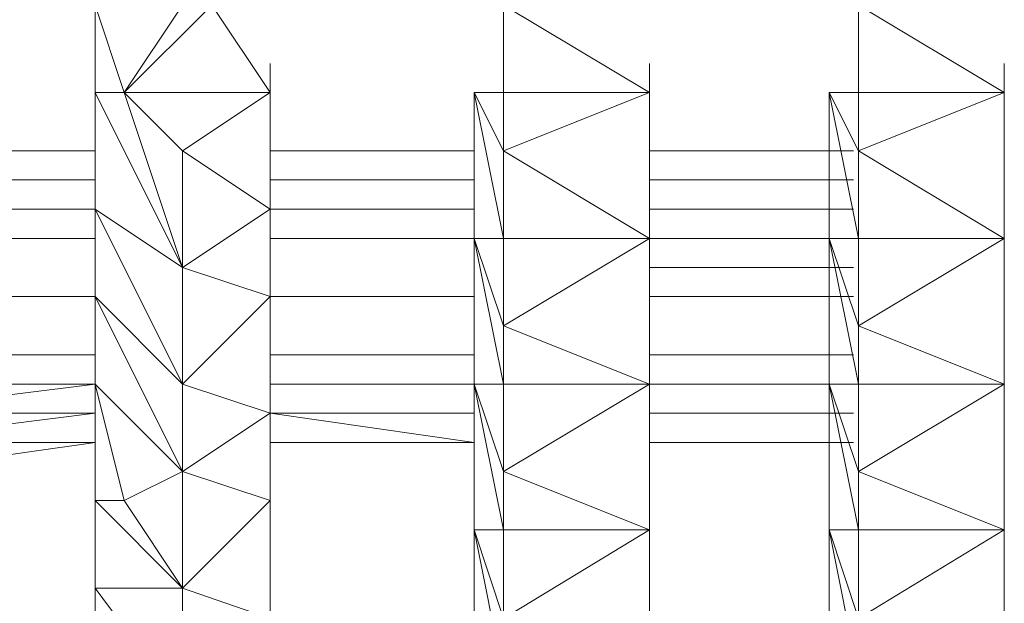
# Model space of a CAD drawing. Units: inches. Extents: x -12.8 to 10.9, y -17.7 to 10.4.
# Drawn here: x -3 to -1, y -15.2 to -14.1 of the extents above; entities that cross this region are included whole.
import ezdxf

# ---------------------------------------------------------------- set-up
doc = ezdxf.new("R2010")
doc.units = ezdxf.units.IN

msp = doc.modelspace()

# ---------------------------------------------------------------- linework, layer by layer
at = {"color": 139, "lineweight": 0}
for points in [[(-2.7623, -14.1926), (-2.4785, -14.1926), (-2.592, -14.0224), (-2.592, -0.9525), (-2.7055, -0.9525)], [(-2.819, -14.1926), (-2.7623, -14.1926), (-2.6488, -14.0224), (-2.7623, -13.625)], [(-2.819, -14.1359), (-2.819, -14.1926), (-2.819, -14.0224), (-2.819, -13.9656)], [(-2.7623, -14.1926), (-2.819, -14.0224)], [(-2.819, -14.1926), (-2.819, -14.0224)], [(-2.819, -14.0224), (-2.819, -14.1926)], [(-2.819, -14.4197), (-2.6488, -14.7603), (-2.6488, -14.5332), (-2.7623, -14.1926), (-2.819, -14.0224)], [(-2.6488, -14.0224), (-2.7623, -14.1926)], [(-2.592, -14.0224), (-2.7623, -14.1926)], [(-2.7623, -14.1926), (-2.592, -14.0224), (-2.4785, -14.1926)], [(-2.7623, -14.1926), (-2.592, -14.0224), (-2.6488, -14.0224)], [(-2.0811, -14.1926), (-2.0244, -14.3062), (-2.0244, -14.1926), (-2.0244, -14.0224)], [(-2.0244, -14.0224), (-2.0244, -14.1926)], [(-2.0244, -14.0224), (-1.7405, -14.1926)], [(-2.0244, -14.0224), (-1.7405, -14.1926), (-1.7405, -14.1359)], [(-1.3902, -14.1926), (-1.3335, -14.3062), (-1.3335, -14.1926), (-1.3335, -14.0224)], [(-1.3335, -14.0224), (-1.3335, -14.1926)], [(-1.3335, -14.0224), (-1.0497, -14.1926)], [(-1.3335, -14.0224), (-1.0497, -14.1926), (-1.0497, -14.1359)], [(-2.819, -14.1926), (-2.819, -14.1359)], [(-2.4785, -14.1359), (-2.4785, -14.1926)], [(-2.4785, -14.1926), (-2.4785, -14.1359)], [(-2.0244, -14.1359), (-2.0244, -14.1926), (-2.0811, -14.1926), (-2.0811, -14.4765)], [(-2.0244, -14.1359), (-2.0244, -14.1926)], [(-1.7405, -14.1359), (-1.7405, -14.1926)], [(-1.3335, -14.1359), (-1.3335, -14.1926), (-1.3902, -14.1926), (-1.3902, -14.4765)], [(-1.3335, -14.1359), (-1.3335, -14.1926)], [(-1.0497, -14.1359), (-1.0497, -14.1926)], [(-2.819, -14.1926), (-2.819, -14.4197)], [(-2.819, -14.1926), (-2.6488, -14.5332)], [(-2.6488, -14.5332), (-2.819, -14.1926)], [(-2.7623, -14.1926), (-2.819, -14.1926)], [(-2.7623, -14.1926), (-2.6488, -14.5332)], [(-2.7623, -14.1926), (-2.6488, -14.3062), (-2.6488, -14.5332)], [(-2.7623, -14.1926), (-2.4785, -14.1926)], [(-2.6488, -14.3062), (-2.7623, -14.1926)], [(-2.6488, -14.5332), (-2.6488, -14.3062), (-2.7623, -14.1926)], [(-2.6488, -14.3062), (-2.4785, -14.1926)], [(-2.4785, -14.2494), (-2.4785, -14.1926)], [(-2.4785, -14.1926), (-2.4785, -14.2494)], [(-2.4785, -14.2494), (-2.4785, -14.1926)], [(-2.0244, -14.1926), (-2.0811, -14.1926)], [(-2.0811, -14.1926), (-2.0244, -14.4765)], [(-2.0811, -14.1926), (-2.0244, -14.1926), (-2.0244, -14.3062)], [(-2.0811, -14.1926), (-2.0811, -14.4765), (-2.0811, -14.7603), (-2.0811, -15.0441), (-2.0811, -15.2735), (-2.0811, -15.5573), (-2.0811, -15.7844), (-2.0811, -16.0114), (-2.0811, -16.2385), (-2.0811, -16.4656), (-2.0811, -16.6358), (-2.0811, -16.8061), (-2.0811, -16.9197), (-2.0811, -17.0332), (-2.0811, -17.09)], [(-2.0244, -14.3062), (-1.7405, -14.4765), (-2.0244, -14.4765), (-2.0244, -14.3062), (-2.0811, -14.1926)], [(-2.0811, -14.1926), (-2.0244, -14.4765), (-2.0244, -14.3062), (-1.7405, -14.1926), (-2.0244, -14.1926)], [(-2.0811, -16.4656), (-2.0244, -16.6358), (-2.0244, -16.5223), (-2.0244, -16.4088), (-1.7405, -16.4088), (-1.7405, -16.2385), (-1.7405, -16.0114), (-1.7405, -15.8412), (-1.7405, -15.6709), (-1.7405, -15.387), (-1.7405, -15.1576), (-1.7405, -14.8738), (-1.7405, -14.59), (-1.7405, -14.3629), (-1.7405, -14.1926)], [(-1.7405, -14.1926), (-2.0244, -14.1926)], [(-2.0244, -14.3062), (-1.7405, -14.1926), (-1.7405, -14.4765)], [(-2.0244, -14.1926), (-1.7405, -14.1926), (-2.0244, -14.3062)], [(-1.7405, -14.3629), (-1.7405, -14.1926)], [(-1.7405, -14.1926), (-1.7405, -14.3629)], [(-1.7405, -14.4765), (-1.7405, -14.1926)], [(-1.7405, -14.1926), (-1.7405, -14.3629), (-1.7405, -14.4765)], [(-1.3335, -14.1926), (-1.3902, -14.1926)], [(-1.3902, -14.1926), (-1.3335, -14.4765)], [(-1.3902, -14.1926), (-1.3335, -14.1926), (-1.3335, -14.3062)], [(-1.3902, -14.1926), (-1.3902, -14.4765), (-1.3902, -14.7603), (-1.3902, -15.0441), (-1.3902, -15.2735), (-1.3902, -15.5573), (-1.3902, -15.7844), (-1.3902, -16.0114), (-1.3902, -16.2385), (-1.3902, -16.4656), (-1.3902, -16.6358), (-1.3902, -16.8061), (-1.3902, -16.9197), (-1.3902, -17.0332), (-1.3902, -17.09)], [(-1.3335, -14.3062), (-1.0497, -14.4765), (-1.3335, -14.4765), (-1.3335, -14.3062), (-1.3902, -14.1926)], [(-1.3902, -14.1926), (-1.3335, -14.4765), (-1.3335, -14.3062), (-1.0497, -14.1926), (-1.3335, -14.1926)], [(-1.3902, -16.4656), (-1.3335, -16.6358), (-1.3335, -16.5223), (-1.3335, -16.4088), (-1.0497, -16.4088), (-1.0497, -16.2385), (-1.0497, -16.0114), (-1.0497, -15.8412), (-1.0497, -15.6709), (-1.0497, -15.387), (-1.0497, -15.1576), (-1.0497, -14.8738), (-1.0497, -14.59), (-1.0497, -14.3629), (-1.0497, -14.1926)], [(-1.0497, -14.1926), (-1.3335, -14.1926)], [(-1.3335, -14.3062), (-1.0497, -14.1926), (-1.0497, -14.4765)], [(-1.3335, -14.1926), (-1.0497, -14.1926), (-1.3335, -14.3062)], [(-1.0497, -14.3629), (-1.0497, -14.1926)], [(-1.0497, -14.1926), (-1.0497, -14.3629)], [(-1.0497, -14.4765), (-1.0497, -14.1926)], [(-1.0497, -14.1926), (-1.0497, -14.3629), (-1.0497, -14.4765)], [(-3.2164, -14.3062), (-2.819, -14.3062)], [(-3.2164, -14.3062), (-2.819, -14.3062)], [(-2.4785, -14.4197), (-2.6488, -14.3062)], [(-2.6488, -14.3062), (-2.4785, -14.4197)], [(-2.6488, -14.5332), (-2.6488, -14.3062)], [(-2.4785, -14.3062), (-2.0811, -14.3062)], [(-2.4785, -14.3062), (-2.0811, -14.3062)], [(-2.0244, -14.4765), (-1.7405, -14.4765), (-2.0244, -14.3062)], [(-1.7405, -14.3062), (-1.3432, -14.3062)], [(-1.7405, -14.3062), (-1.3432, -14.3062)], [(-1.3335, -14.4765), (-1.0497, -14.4765), (-1.3335, -14.3062)], [(-1.7405, -14.3629), (-1.7405, -14.4765)], [(-1.7405, -14.3629), (-1.7405, -14.59)], [(-1.0497, -14.3629), (-1.0497, -14.4765)], [(-1.0497, -14.3629), (-1.0497, -14.59)], [(-3.2164, -14.4197), (-2.819, -14.4197)], [(-3.2164, -14.4197), (-2.819, -14.4197)], [(-2.819, -14.4197), (-3.2164, -14.4197)], [(-2.819, -14.4197), (-3.2164, -14.4197)], [(-2.819, -14.4197), (-3.2164, -14.4197)], [(-2.6488, -14.5332), (-2.819, -14.4197)], [(-2.6488, -14.7603), (-2.819, -14.4197)], [(-2.819, -15.5573), (-2.819, -15.387), (-2.819, -15.1576), (-2.6488, -15.1576), (-2.819, -14.9873), (-2.819, -15.1576), (-2.6488, -15.387), (-2.6488, -15.1576), (-2.7623, -14.9873), (-2.819, -14.9873), (-2.819, -14.7603), (-2.7623, -14.9873), (-2.6488, -14.9306), (-2.6488, -14.7603), (-2.819, -14.59), (-2.819, -14.4197)], [(-2.4785, -14.59), (-2.6488, -14.5332), (-2.4785, -14.4197)], [(-2.4785, -14.4197), (-2.0811, -14.4197)], [(-2.4785, -14.4197), (-2.0811, -14.4197)], [(-2.0811, -14.4197), (-2.4785, -14.4197)], [(-2.0811, -14.4197), (-2.4785, -14.4197)], [(-2.0811, -14.4197), (-2.4785, -14.4197)], [(-1.7405, -14.4197), (-1.3432, -14.4197)], [(-1.7405, -14.4197), (-1.3432, -14.4197)], [(-1.3432, -14.4197), (-1.7405, -14.4197)], [(-1.3432, -14.4197), (-1.7405, -14.4197)], [(-1.3432, -14.4197), (-1.7405, -14.4197)], [(-2.819, -14.4765), (-3.2164, -14.4765)], [(-3.2164, -14.4765), (-2.819, -14.4765)], [(-2.0811, -14.4765), (-2.4785, -14.4765)], [(-2.4785, -14.4765), (-2.0811, -14.4765)], [(-2.0811, -14.4765), (-2.0244, -14.4765), (-2.0244, -14.6468)], [(-2.0811, -14.4765), (-2.0244, -14.7603)], [(-2.0244, -14.4765), (-2.0811, -14.4765)], [(-2.0244, -14.6468), (-1.7405, -14.7603), (-2.0244, -14.7603), (-2.0244, -14.6468), (-2.0811, -14.4765)], [(-2.0244, -14.6468), (-1.7405, -14.4765), (-1.7405, -14.7603)], [(-1.7405, -14.4765), (-2.0244, -14.6468)], [(-2.0244, -14.4765), (-1.7405, -14.4765)], [(-1.3432, -14.4765), (-1.7405, -14.4765)], [(-1.7405, -14.4765), (-1.3432, -14.4765)], [(-1.7405, -14.4765), (-1.7405, -14.59)], [(-1.7405, -14.59), (-1.7405, -14.4765)], [(-1.7405, -14.59), (-1.7405, -14.4765)], [(-1.3902, -14.4765), (-1.3335, -14.4765), (-1.3335, -14.6468)], [(-1.3902, -14.4765), (-1.3335, -14.7603)], [(-1.3335, -14.4765), (-1.3902, -14.4765)], [(-1.3335, -14.6468), (-1.0497, -14.7603), (-1.3335, -14.7603), (-1.3335, -14.6468), (-1.3902, -14.4765)], [(-1.3335, -14.6468), (-1.0497, -14.4765), (-1.0497, -14.7603)], [(-1.0497, -14.4765), (-1.3335, -14.6468)], [(-1.3335, -14.4765), (-1.0497, -14.4765)], [(-1.0497, -14.4765), (-1.0497, -14.59)], [(-1.0497, -14.59), (-1.0497, -14.4765)], [(-1.0497, -14.59), (-1.0497, -14.4765)], [(-2.6488, -14.7603), (-2.6488, -14.5332), (-2.4785, -14.59)], [(-2.6488, -14.5332), (-2.6488, -14.7603)], [(-1.7405, -14.5332), (-1.3432, -14.5332)], [(-1.7405, -14.5332), (-1.3432, -14.5332)], [(-3.2164, -14.59), (-2.819, -14.59)], [(-3.2164, -14.59), (-2.819, -14.59)], [(-2.819, -14.59), (-3.2164, -14.59)], [(-2.6488, -14.9306), (-2.819, -14.59)], [(-2.819, -14.59), (-2.6488, -14.9306)], [(-2.819, -14.59), (-2.819, -14.7603)], [(-2.6488, -14.7603), (-2.4785, -14.59)], [(-2.4785, -14.817), (-2.4785, -14.59), (-2.6488, -14.7603)], [(-2.4785, -14.59), (-2.0811, -14.59)], [(-2.4785, -14.59), (-2.0811, -14.59)], [(-2.0811, -14.59), (-2.4785, -14.59)], [(-1.7405, -14.59), (-1.3432, -14.59)], [(-1.3432, -14.59), (-1.7405, -14.59)], [(-1.7405, -14.59), (-1.7405, -14.8738)], [(-1.7405, -14.59), (-1.7405, -14.7603)], [(-1.3432, -14.59), (-1.7405, -14.59)], [(-1.7405, -14.59), (-1.7405, -14.7603), (-1.7405, -14.8738)], [(-1.0497, -14.59), (-1.0497, -14.8738)], [(-1.0497, -14.59), (-1.0497, -14.7603)], [(-1.0497, -14.59), (-1.0497, -14.7603), (-1.0497, -14.8738)], [(-2.0811, -14.7603), (-2.0244, -14.9306), (-2.0244, -14.7603), (-2.0244, -14.6468)], [(-1.3902, -14.7603), (-1.3335, -14.9306), (-1.3335, -14.7603), (-1.3335, -14.6468)], [(-3.2164, -14.7035), (-2.819, -14.7035)], [(-3.2164, -14.7035), (-2.819, -14.7035)], [(-2.4785, -14.7035), (-2.0811, -14.7035)], [(-2.4785, -14.7035), (-2.0811, -14.7035)], [(-1.7405, -14.7035), (-1.3432, -14.7035)], [(-1.7405, -14.7035), (-1.3432, -14.7035)], [(-3.2732, -14.7603), (-2.819, -14.7603)], [(-2.819, -14.7603), (-3.2732, -14.7603)], [(-3.2732, -14.817), (-2.819, -14.7603), (-3.2732, -14.7603)], [(-2.6488, -14.9306), (-2.819, -14.7603)], [(-2.7623, -14.9873), (-2.819, -14.7603)], [(-2.6488, -14.7603), (-2.4785, -14.817)], [(-2.6488, -14.9306), (-2.6488, -14.7603)], [(-2.6488, -14.7603), (-2.6488, -14.9306)], [(-2.4785, -14.817), (-2.6488, -14.7603)], [(-2.6488, -14.9306), (-2.4785, -14.817), (-2.6488, -14.7603)], [(-2.4785, -14.7603), (-2.0811, -14.7603)], [(-2.0811, -14.7603), (-2.4785, -14.7603)], [(-2.0244, -14.7603), (-2.0811, -14.7603)], [(-2.0811, -14.7603), (-2.0244, -15.0441)], [(-2.0811, -14.7603), (-2.0244, -14.7603), (-2.0244, -14.9306)], [(-2.0244, -14.9306), (-1.7405, -15.0441), (-2.0244, -15.0441), (-2.0244, -14.9306), (-2.0811, -14.7603)], [(-2.0811, -15.0441), (-2.0811, -14.7603), (-2.0244, -15.0441), (-2.0244, -14.9306)], [(-2.0244, -14.9306), (-1.7405, -14.7603), (-1.7405, -15.0441)], [(-1.7405, -14.7603), (-2.0244, -14.9306)], [(-2.0244, -14.7603), (-1.7405, -14.7603)], [(-1.7405, -14.7603), (-2.0244, -14.7603)], [(-1.7405, -14.7603), (-1.3432, -14.7603)], [(-1.7405, -14.8738), (-1.7405, -14.7603)], [(-1.7405, -14.7603), (-1.7405, -14.8738)], [(-1.3432, -14.7603), (-1.7405, -14.7603)], [(-1.3335, -14.7603), (-1.3902, -14.7603)], [(-1.3902, -14.7603), (-1.3335, -15.0441)], [(-1.3902, -14.7603), (-1.3335, -14.7603), (-1.3335, -14.9306)], [(-1.3335, -14.9306), (-1.0497, -15.0441), (-1.3335, -15.0441), (-1.3335, -14.9306), (-1.3902, -14.7603)], [(-1.3902, -15.0441), (-1.3902, -14.7603), (-1.3335, -15.0441), (-1.3335, -14.9306)], [(-1.3335, -14.9306), (-1.0497, -14.7603), (-1.0497, -15.0441)], [(-1.0497, -14.7603), (-1.3335, -14.9306)], [(-1.3335, -14.7603), (-1.0497, -14.7603)], [(-1.0497, -14.7603), (-1.3335, -14.7603)], [(-1.0497, -14.8738), (-1.0497, -14.7603)], [(-1.0497, -14.7603), (-1.0497, -14.8738)], [(-2.819, -14.817), (-3.2732, -14.817)], [(-3.2732, -14.817), (-2.819, -14.817)], [(-3.2732, -14.817), (-2.819, -14.817)], [(-3.2732, -14.817), (-2.819, -14.817)], [(-3.2732, -14.817), (-2.819, -14.817)], [(-2.819, -14.817), (-3.2732, -14.817)], [(-3.2732, -14.817), (-2.819, -14.817)], [(-3.2732, -14.817), (-2.819, -14.817)], [(-2.819, -14.817), (-3.2732, -14.817)], [(-3.2732, -14.817), (-2.819, -14.817)], [(-2.819, -14.817), (-3.2732, -14.817)], [(-2.819, -14.817), (-3.2732, -14.817)], [(-3.2732, -14.817), (-2.819, -14.817)], [(-3.2732, -14.817), (-2.819, -14.817)], [(-2.819, -14.817), (-3.2732, -14.817)], [(-3.2732, -14.817), (-2.819, -14.817)], [(-2.819, -14.817), (-3.2732, -14.817)], [(-3.2732, -14.817), (-2.819, -14.817)], [(-3.2732, -14.817), (-2.819, -14.817)], [(-2.819, -14.817), (-3.2732, -14.817)], [(-3.2732, -14.8738), (-2.819, -14.817)], [(-3.2732, -14.8738), (-2.819, -14.817)], [(-2.819, -14.817), (-3.2732, -14.817)], [(-3.2732, -14.817), (-2.819, -14.817)], [(-3.2732, -14.817), (-2.819, -14.817)], [(-3.2732, -14.817), (-2.819, -14.817)], [(-2.819, -14.817), (-3.2732, -14.817)], [(-3.2732, -14.817), (-2.819, -14.817)], [(-2.819, -14.817), (-3.2732, -14.817)], [(-3.2732, -14.817), (-2.819, -14.817)], [(-2.819, -14.817), (-3.2732, -14.817)], [(-2.819, -14.817), (-3.2732, -14.817)], [(-3.2732, -14.817), (-2.819, -14.817), (-3.2732, -14.8738)], [(-3.2164, -14.9306), (-2.819, -14.8738), (-3.2732, -14.8738), (-2.819, -14.817)], [(-2.4785, -14.9873), (-2.6488, -14.9306), (-2.4785, -14.817)], [(-2.6488, -15.1576), (-2.4785, -15.2168), (-2.4785, -14.9873), (-2.4785, -14.817)], [(-2.0811, -14.817), (-2.4785, -14.817)], [(-2.4785, -14.817), (-2.0811, -14.817)], [(-2.4785, -14.817), (-2.0811, -14.817)], [(-2.4785, -14.817), (-2.0811, -14.817)], [(-2.4785, -14.817), (-2.0811, -14.817)], [(-2.4785, -14.817), (-2.0811, -14.817)], [(-2.0811, -14.817), (-2.4785, -14.817)], [(-2.4785, -14.817), (-2.0811, -14.817)], [(-2.0811, -14.817), (-2.4785, -14.817)], [(-2.0811, -14.817), (-2.4785, -14.817)], [(-2.4785, -14.817), (-2.0811, -14.817)], [(-2.0811, -14.817), (-2.4785, -14.817)], [(-2.4785, -14.817), (-2.0811, -14.817)], [(-2.4785, -14.817), (-2.0811, -14.817)], [(-2.0811, -14.817), (-2.4785, -14.817)], [(-2.4785, -14.817), (-2.0811, -14.817)], [(-2.0811, -14.817), (-2.4785, -14.817)], [(-2.4785, -14.817), (-2.0811, -14.817)], [(-2.4785, -14.817), (-2.0811, -14.817)], [(-2.0811, -14.817), (-2.4785, -14.817)], [(-2.4785, -14.817), (-2.0811, -14.817)], [(-2.0811, -14.8738), (-2.4785, -14.817)], [(-2.0811, -14.817), (-2.4785, -14.817)], [(-2.4785, -14.817), (-2.0811, -14.817)], [(-2.0811, -14.817), (-2.4785, -14.817)], [(-2.4785, -14.817), (-2.0811, -14.8738)], [(-2.0811, -14.817), (-2.4785, -14.817)], [(-2.4785, -14.817), (-2.0811, -14.817)], [(-2.4785, -14.817), (-2.0811, -14.817)], [(-2.4785, -14.817), (-2.0811, -14.817)], [(-2.0811, -14.817), (-2.4785, -14.817)], [(-2.4785, -14.817), (-2.0811, -14.817)], [(-2.0811, -14.817), (-2.4785, -14.817)], [(-2.4785, -14.817), (-2.0811, -14.817)], [(-2.0811, -14.817), (-2.4785, -14.817)], [(-2.4785, -14.817), (-2.0811, -14.817)], [(-2.0811, -14.817), (-2.4785, -14.817)], [(-2.0811, -14.817), (-2.4785, -14.817)], [(-2.0811, -14.817), (-2.4785, -14.817)], [(-2.4785, -14.817), (-2.0811, -14.8738), (-2.4785, -14.8738)], [(-1.3432, -14.817), (-1.7405, -14.817)], [(-1.7405, -14.817), (-1.3432, -14.817)], [(-1.7405, -14.817), (-1.3432, -14.817)], [(-1.7405, -14.817), (-1.3432, -14.817)], [(-1.7405, -14.817), (-1.3432, -14.817)], [(-1.3432, -14.817), (-1.7405, -14.817)], [(-1.7405, -14.817), (-1.3432, -14.817)], [(-1.3432, -14.817), (-1.7405, -14.817)], [(-1.7405, -14.817), (-1.3432, -14.817)], [(-1.3432, -14.817), (-1.7405, -14.817)], [(-1.3432, -14.817), (-1.7405, -14.817)], [(-1.7405, -14.817), (-1.3432, -14.817)], [(-1.7405, -14.817), (-1.3432, -14.817)], [(-1.3432, -14.817), (-1.7405, -14.817)], [(-1.7405, -14.817), (-1.3432, -14.817)], [(-1.3432, -14.817), (-1.7405, -14.817)], [(-1.7405, -14.817), (-1.3432, -14.817)], [(-1.3432, -14.817), (-1.7405, -14.817)], [(-1.7405, -14.817), (-1.3432, -14.817)], [(-1.7405, -14.817), (-1.3432, -14.817)], [(-1.3432, -14.817), (-1.7405, -14.817)], [(-1.3432, -14.817), (-1.7405, -14.817)], [(-1.7405, -14.817), (-1.3432, -14.817)], [(-1.3432, -14.817), (-1.7405, -14.817)], [(-1.7405, -14.817), (-1.3432, -14.817)], [(-1.3432, -14.817), (-1.7405, -14.817)], [(-1.7405, -14.817), (-1.3432, -14.817)], [(-1.7405, -14.817), (-1.3432, -14.817)], [(-1.7405, -14.817), (-1.3432, -14.817)], [(-1.3432, -14.817), (-1.7405, -14.817)], [(-1.7405, -14.817), (-1.3432, -14.817)], [(-1.3432, -14.817), (-1.7405, -14.817)], [(-1.7405, -14.817), (-1.3432, -14.817)], [(-1.3432, -14.817), (-1.7405, -14.817)], [(-1.7405, -14.817), (-1.3432, -14.817)], [(-1.3432, -14.817), (-1.7405, -14.817)], [(-1.7405, -14.817), (-1.3432, -14.817)], [(-1.3432, -14.817), (-1.7405, -14.817)], [(-1.3432, -14.817), (-1.7405, -14.817)], [(-1.7405, -14.817), (-1.3432, -14.817)], [(-1.7405, -14.817), (-1.3432, -14.817)], [(-2.819, -14.8738), (-3.2732, -14.8738)], [(-3.2732, -14.8738), (-2.819, -14.8738)], [(-3.2164, -14.9306), (-2.819, -14.8738)], [(-2.819, -14.8738), (-2.9326, -14.8738)], [(-2.9326, -14.8738), (-2.819, -14.8738)], [(-2.819, -14.8738), (-2.9326, -14.8738)], [(-2.4785, -14.8738), (-2.0811, -14.8738)], [(-2.4785, -14.8738), (-2.0811, -14.8738)], [(-2.4785, -14.8738), (-2.0811, -14.8738)], [(-2.4785, -14.8738), (-2.4785, -14.9873)], [(-2.4785, -14.8738), (-2.0811, -14.8738)], [(-2.4785, -14.8738), (-2.0811, -14.8738)], [(-2.4785, -14.9873), (-2.4785, -14.8738)], [(-1.7405, -14.8738), (-1.3432, -14.8738)], [(-1.7405, -14.8738), (-1.3432, -14.8738)], [(-1.3432, -14.8738), (-1.7405, -14.8738)], [(-1.7405, -14.8738), (-1.3432, -14.8738)], [(-1.3432, -14.8738), (-1.7405, -14.8738)], [(-1.3432, -14.8738), (-1.7405, -14.8738)], [(-1.7405, -14.8738), (-1.7405, -15.1576)], [(-1.7405, -14.8738), (-1.7405, -15.0441)], [(-1.3432, -14.8738), (-1.7405, -14.8738)], [(-1.7405, -14.8738), (-1.7405, -15.0441), (-1.7405, -15.1576)], [(-1.3432, -14.8738), (-1.7405, -14.8738)], [(-1.3432, -14.8738), (-1.7405, -14.8738), (-1.7405, -14.9306)], [(-1.7405, -14.8738), (-1.3432, -14.8738)], [(-1.0497, -14.8738), (-1.0497, -15.1576)], [(-1.0497, -14.8738), (-1.0497, -15.0441)], [(-1.0497, -14.8738), (-1.0497, -15.0441), (-1.0497, -15.1576)], [(-2.6488, -14.9306), (-2.7623, -14.9873)], [(-2.6488, -15.1576), (-2.6488, -14.9306), (-2.4785, -14.9873)], [(-2.6488, -14.9306), (-2.6488, -15.1576)], [(-2.6488, -15.1576), (-2.6488, -14.9306)], [(-2.6488, -15.1576), (-2.4785, -14.9873), (-2.6488, -14.9306)], [(-2.819, -14.9873), (-2.819, -15.1576)], [(-2.819, -14.9873), (-2.6488, -15.1576)], [(-2.7623, -14.9873), (-2.6488, -15.1576), (-2.819, -14.9873)], [(-2.6488, -15.1576), (-2.7623, -14.9873)], [(-2.6488, -15.1576), (-2.4785, -14.9873)], [(-2.0811, -15.0441), (-2.0244, -15.3303)], [(-2.0811, -15.0441), (-2.0244, -15.0441), (-2.0244, -15.2168)], [(-2.0244, -15.0441), (-2.0811, -15.0441)], [(-2.0244, -15.2168), (-1.7405, -15.3303), (-2.0244, -15.3303), (-2.0244, -15.2168), (-2.0811, -15.0441)], [(-2.0811, -15.2735), (-2.0244, -15.4438), (-2.0244, -15.3303), (-2.0244, -15.2168), (-1.7405, -15.0441), (-2.0244, -15.0441)], [(-1.7405, -15.0441), (-2.0244, -15.2168)], [(-2.0244, -15.0441), (-1.7405, -15.0441)], [(-2.0244, -15.2168), (-1.7405, -15.0441), (-1.7405, -15.3303)], [(-2.0244, -15.2168), (-1.7405, -15.3303), (-1.7405, -15.0441)], [(-1.7405, -15.1576), (-1.7405, -15.0441)], [(-1.7405, -15.0441), (-1.7405, -15.1576)], [(-1.3902, -15.0441), (-1.3335, -15.3303)], [(-1.3902, -15.0441), (-1.3335, -15.0441), (-1.3335, -15.2168)], [(-1.3335, -15.0441), (-1.3902, -15.0441)], [(-1.3335, -15.2168), (-1.0497, -15.3303), (-1.3335, -15.3303), (-1.3335, -15.2168), (-1.3902, -15.0441)], [(-1.3902, -15.2735), (-1.3335, -15.4438), (-1.3335, -15.3303), (-1.3335, -15.2168), (-1.0497, -15.0441), (-1.3335, -15.0441)], [(-1.0497, -15.0441), (-1.3335, -15.2168)], [(-1.3335, -15.0441), (-1.0497, -15.0441)], [(-1.3335, -15.2168), (-1.0497, -15.0441), (-1.0497, -15.3303)], [(-1.3335, -15.2168), (-1.0497, -15.3303), (-1.0497, -15.0441)], [(-1.0497, -15.1576), (-1.0497, -15.0441)], [(-1.0497, -15.0441), (-1.0497, -15.1576)], [(-2.6488, -15.1576), (-2.819, -15.1576)], [(-2.6488, -15.387), (-2.819, -15.1576)], [(-2.6488, -15.1576), (-2.6488, -15.387)], [(-2.4785, -15.2168), (-2.6488, -15.1576)], [(-2.6488, -15.1576), (-2.4785, -15.2168)], [(-2.6488, -15.387), (-2.6488, -15.1576)], [(-1.7405, -15.1576), (-1.7405, -15.387)], [(-1.7405, -15.1576), (-1.7405, -15.3303)], [(-1.7405, -15.1576), (-1.7405, -15.3303), (-1.7405, -15.387)], [(-1.0497, -15.1576), (-1.0497, -15.387)], [(-1.0497, -15.1576), (-1.0497, -15.3303)], [(-1.0497, -15.1576), (-1.0497, -15.3303), (-1.0497, -15.387)]]:
    msp.add_lwpolyline(points, dxfattribs=at)
for points in [[(-2.819, -14.4197), (-2.6488, -14.5332), (-2.819, -14.1926)], [(-2.6488, -14.5332), (-2.4785, -14.59), (-2.4785, -14.4197), (-2.4785, -14.1926), (-2.6488, -14.3062), (-2.4785, -14.4197)], [(-2.819, -14.3629), (-3.2164, -14.3629)], [(-2.0811, -14.3629), (-2.4785, -14.3629)], [(-1.3432, -14.3629), (-1.7405, -14.3629)], [(-3.2164, -14.4197), (-2.819, -14.4197)], [(-2.6488, -14.7603), (-2.819, -14.4197), (-2.819, -14.59)], [(-2.4785, -14.4197), (-2.0811, -14.4197)], [(-1.7405, -14.4197), (-1.3432, -14.4197)], [(-2.819, -14.4765), (-3.2164, -14.4765)], [(-2.819, -14.4765), (-3.2164, -14.4765)], [(-2.0811, -14.4765), (-2.4785, -14.4765)], [(-2.0811, -14.4765), (-2.4785, -14.4765)], [(-2.0811, -14.4765), (-2.0244, -14.6468), (-2.0244, -14.4765), (-2.0811, -14.4765)], [(-2.0811, -14.4765), (-2.0811, -14.7603), (-2.0244, -14.7603), (-2.0811, -14.4765)], [(-2.0244, -14.6468), (-1.7405, -14.7603), (-1.7405, -14.4765), (-2.0244, -14.6468)], [(-1.3432, -14.4765), (-1.7405, -14.4765)], [(-1.3432, -14.4765), (-1.7405, -14.4765)], [(-1.3902, -14.4765), (-1.3335, -14.6468), (-1.3335, -14.4765), (-1.3902, -14.4765)], [(-1.3902, -14.4765), (-1.3902, -14.7603), (-1.3335, -14.7603), (-1.3902, -14.4765)], [(-1.3335, -14.6468), (-1.0497, -14.7603), (-1.0497, -14.4765), (-1.3335, -14.6468)], [(-2.819, -14.59), (-3.2164, -14.59)], [(-2.819, -14.59), (-2.819, -14.7603), (-2.6488, -14.9306), (-2.819, -14.59)], [(-2.0811, -14.59), (-2.4785, -14.59)], [(-2.819, -14.9873), (-2.819, -14.7603), (-2.7623, -14.9873)], [(-2.0811, -14.7603), (-2.4785, -14.7603)], [(-2.0244, -14.9306), (-1.7405, -15.0441), (-1.7405, -14.7603), (-2.0244, -14.9306)], [(-1.3432, -14.7603), (-1.7405, -14.7603)], [(-1.3335, -14.9306), (-1.0497, -15.0441), (-1.0497, -14.7603), (-1.3335, -14.9306)], [(-2.819, -14.817), (-3.2732, -14.817)], [(-2.819, -14.817), (-3.2732, -14.817)], [(-2.0811, -14.817), (-2.4785, -14.817)], [(-2.0811, -14.817), (-2.4785, -14.817)], [(-1.3432, -14.817), (-1.7405, -14.817)], [(-1.3432, -14.817), (-1.7405, -14.817)], [(-2.0811, -14.8738), (-2.4785, -14.8738)], [(-1.3432, -14.8738), (-1.7405, -14.8738)], [(-2.0811, -15.0441), (-2.0811, -15.2735), (-2.0244, -15.3303), (-2.0811, -15.0441), (-2.0244, -15.2168), (-2.0244, -15.0441), (-2.0811, -15.0441)], [(-1.3902, -15.0441), (-1.3902, -15.2735), (-1.3335, -15.3303), (-1.3902, -15.0441), (-1.3335, -15.2168), (-1.3335, -15.0441), (-1.3902, -15.0441)], [(-2.819, -15.387), (-2.819, -15.1576), (-2.6488, -15.387)]]:
    msp.add_lwpolyline(points, close=True, dxfattribs=at)

doc.saveas('drawing.dxf')
